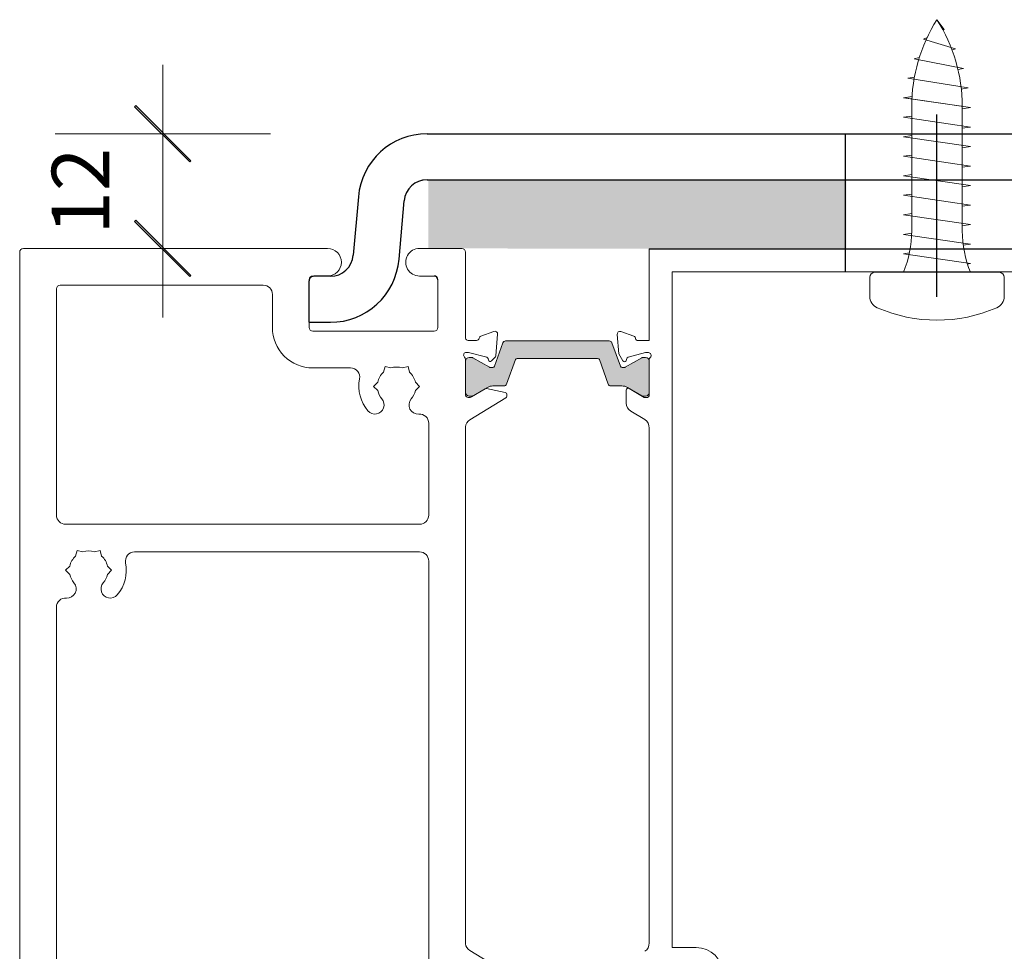
# Model space of a CAD drawing. Units: millimetres. Extents: x -2987 to 2038, y 1587 to 9269.
# Drawn here: x 1468 to 1575, y 8342 to 8443 of the extents above; entities that cross this region are included whole.
import ezdxf

# ---------------------------------------------------------------- set-up
doc = ezdxf.new("R2010")
doc.units = ezdxf.units.MM
doc.header["$LTSCALE"] = 2
doc.header["$PDSIZE"] = -1
doc.layers.add('A-Bracket', color=7, linetype='Continuous')
for name, color, linetype, lineweight in [('A-Dims', 7, 'Continuous', 18), ('A-Door', 7, 'Continuous', 5), ('A-Hatch', 250, 'Continuous', 5)]:
    doc.layers.add(name, color=color, linetype=linetype, lineweight=lineweight)
doc.styles.add('ARIAL', font='arial.ttf')
doc.dimstyles.new('Scale0002-2 mm DOT', dxfattribs={"dimscale": 5, "dimtxt": 1.25, "dimasz": 0.75, "dimexe": 5, "dimexo": 100, "dimgap": 1, "dimtad": 1, "dimdec": 0, "dimtxsty": 'ARIAL', "dimblk": 'tick', "dimcen": 2, "dimse1": 1, "dimse2": 1, "dimclrd": 5, "dimclre": 5, "dimclrt": 256, "dimaunit": 1, "dimazin": 0, "dimtfac": 1, "dimtdec": 0, "dimtix": 1, "dimtmove": 2, "dimatfit": 3, "dimldrblk": 'LE_arrow', "dimfxl": 1, "dimlwd": -1, "dimarcsym": 0})

# ---------------------------------------------------------------- blocks, each defined once
blk = doc.blocks.new('ASSY_0315-205-head')
at = {"layer": 'A-Hatch'}
h = blk.add_hatch(color=256, dxfattribs=at)
h.dxf.hatch_style = 1
edge = h.paths.add_edge_path()
edge.add_line((-59.64775383469995, -14.41357172403687), (-60.57814881209998, -11.84338218843686))
edge.add_arc((-60.86023372419996, -11.94549192903687), 0.2999971612430701, 19.89935851479943, 90.00029027940177)
edge.add_line((-60.86023524399997, -11.64549476773686), (-72.13976234199995, -11.64549476773686))
edge.add_arc((-72.13976386189997, -11.94549192903687), 0.2999971612430701, 89.99970972060147, 160.1006414852005)
edge.add_line((-72.42184877399995, -11.84338218843686), (-73.35224375129997, -14.41357172403687))
edge.add_arc((-73.54029957299997, -14.34549215433685), 0.1999995497273327, 269.9998401918993, 340.09883831200045, ccw=False)
edge.add_line((-73.54030013079998, -14.54549170403686), (-73.78115504979993, -14.54549170403686))
edge.add_arc((-73.78118753769996, -14.34560353473685), 0.1998881719973729, 239.9929188585015, 270.00931231389933, ccw=False)
edge.add_line((-73.88115301729994, -14.51869941623687), (-75.69358870389993, -13.47228772313687))
edge.add_arc((-75.79360883939997, -13.64558760213688), 0.2000921676521717, 60.00857931689931, 89.9947189851001)
edge.add_line((-75.79359039659994, -13.44549543533688), (-76.09999924899994, -13.44549543533688))
edge.add_arc((-76.10000708979993, -13.84548691503684), 0.3999914798181655, 89.99887686910267, 180.0011231309006)
edge.add_line((-76.49999856949995, -13.84549475583688), (-76.49999856949995, -17.24549270543684))
edge.add_arc((-76.10000708979993, -17.24550054623688), 0.3999914798181371, 179.998876869101, 270.0011231308973)
edge.add_line((-76.09999924899994, -17.64549202593684), (-75.79359039659994, -17.64549202593684))
edge.add_arc((-75.79355418699996, -17.44560384783688), 0.1998881813803243, 269.9896209107001, 300.0070807872003)
edge.add_line((-75.69358870389993, -17.61869973813685), (-74.11320507529996, -16.70626438533688))
edge.add_arc((-73.51320392809995, -17.74550577433686), 1.200010017184372, 89.99992556940072, 119.99978711050079, ccw=False)
edge.add_line((-73.51320236919997, -16.54549575723686), (-72.31378555299997, -16.54549575723686))
edge.add_arc((-72.31378403309995, -16.24549859593685), 0.2999971612430508, 269.9997097206014, 340.1006414852006)
edge.add_line((-72.03169912099997, -16.34760833653686), (-71.06510177259997, -13.67741710813686))
edge.add_arc((-70.87704595079995, -13.74549667783688), 0.1999995497273424, 89.99984019190248, 160.0988383120005, ccw=False)
edge.add_line((-70.87704539299997, -13.54549712813687), (-62.12295219299997, -13.54549712813687))
edge.add_arc((-62.12295163519994, -13.74549667783688), 0.1999995497273338, 19.90116168800091, 90.0001598081007, ccw=False)
edge.add_line((-61.93489581349997, -13.67741710813686), (-60.96829846499995, -16.34760833653686))
edge.add_arc((-60.68621355289995, -16.24549859593685), 0.2999971612430508, 199.8993585147994, 270.0002902794018)
edge.add_line((-60.68621203299997, -16.54549575723686), (-59.48679521679995, -16.54549575723686))
edge.add_arc((-59.48679365789996, -17.74550577433686), 1.200010017184314, 60.00021288949921, 90.00007443060258, ccw=False)
edge.add_line((-58.88679251079998, -16.70626438533688), (-57.30640888209999, -17.61869973813685))
edge.add_arc((-57.20644339899997, -17.44560384783688), 0.1998881813803243, 239.9929192127997, 270.0103790892998)
edge.add_line((-57.20640718939998, -17.64549202593684), (-56.89999833699994, -17.64549202593684))
edge.add_arc((-56.89999049629995, -17.24550054623688), 0.3999914798181939, 269.9988768690994, 360.0011231308989)
edge.add_line((-56.49999901649997, -17.24549270543684), (-56.49999901649997, -13.84549475583688))
edge.add_arc((-56.89999049629995, -13.84548691503684), 0.3999914798181371, 359.9988768690995, 450.0011231309005)
edge.add_line((-56.89999833699994, -13.44549543533688), (-57.20640718939998, -13.44549543533688))
edge.add_arc((-57.20638874669996, -13.64558760213688), 0.2000921676521717, 90.00528101489988, 119.9914206831008)
edge.add_line((-57.30640888209999, -13.47228772313687), (-59.11884456869998, -14.51869941623687))
edge.add_arc((-59.21881005189996, -14.34560352593684), 0.1998881813803243, 269.9896209107002, 300.00708078720027, ccw=False)
edge.add_line((-59.21884626149995, -14.54549170403686), (-59.45969745519994, -14.54549170403686))
edge.add_arc((-59.45969801299998, -14.34549215433685), 0.1999995497273059, 199.9011616880009, 270.0001598081007, ccw=False)
for p, q in [((-124.9999962746999, -1.944421598136898), (-124.9999962746999, -96.14442921553687)), ((-91.49999544019994, -1.54442972813689), (-124.5999969542, -1.54442972813689)), ((-76.89999788999995, -1.54442972813689), (-81.49999752639997, -1.54442972813689)), ((-76.49999856949995, -11.30500323453685), (-76.49999856949995, -1.944421598136898)), ((-56.49999901649994, -1.572563120536869), (-56.49999901649994, -11.57256848493682)), ((56.49999901650005, -1.572563120536869), (-56.49999901649994, -1.572563120536869)), ((-53.99999953809992, -4.072560736336868), (54.00000140070005, -4.072560736336868)), ((-53.99999953809992, -77.57256067673686), (-53.99999953809992, -4.072560736336868)), ((-93.49999204279995, -10.14442629493686), (-93.49999204279995, -4.944427677736882)), ((-93.09999272229992, -4.544420906636844), (-91.49999544019994, -4.544420906636844)), ((-81.49999752639997, -4.544420906636844), (-79.89999651909994, -4.544420906636844)), ((-79.49999719859994, -4.944427677736882), (-79.49999719859994, -10.14442629493686)), ((-120.9999956191, -5.944429704336869), (-120.9999956191, -30.54442889373687)), ((-98.49999472499997, -5.544422933236887), (-120.5999962986, -5.544422933236887)), ((-97.49999269839998, -10.14442629493686), (-97.49999269839998, -6.544424959836874)), ((-79.89999651909994, -10.54441816483688), (-93.09999272229992, -10.54441816483688)), ((-74.81961697339995, -11.07601709043689), (-73.40878620739998, -10.56252307573686)), ((-58.19999799129994, -11.08972615873688), (-59.59739163519998, -10.58110482373683)), ((-76.20617747309996, -11.54442019143687), (-75.30617713929996, -11.54442019143687)), ((-73.00731912259994, -10.87057478103685), (-73.21319729089998, -13.22376615683686)), ((-60.86023524399997, -11.59776634853682), (-72.13976234199993, -11.59776634853682)), ((-59.99885872009997, -10.88915652913687), (-59.81327965859998, -13.0103219238369)), ((-56.49999901649994, -11.57256848493682), (-57.72299692039997, -11.57256848493682)), ((-76.24567300079997, -12.84442729633684), (-76.40617713329993, -12.84442729633684)), ((-74.18058812619995, -13.38717229043686), (-76.16802677509997, -12.85464949283687)), ((-72.42184877399995, -11.79565376913683), (-73.35224375129997, -14.36585075533685)), ((-59.64775383469998, -14.36585075533685), (-60.57814881209998, -11.79565376913683)), ((-76.49999856949995, -17.50500387823683), (-76.49999856949995, -13.58953005943687)), ((-76.49999856949995, -13.79777378713686), (-76.49999856949995, -17.19777173673685)), ((-75.79359039659994, -13.39776701603682), (-76.09999924899994, -13.39776701603682)), ((-73.88115301729994, -14.47097844753688), (-75.69358870389993, -13.42457420503689)), ((-73.99741932749998, -13.69897908843688), (-74.04450327159998, -13.52326459563687)), ((-73.29992577429994, -13.40974754963685), (-73.67543131109994, -13.78525681173687)), ((-72.03169912099997, -16.29988736783684), (-71.06510177259997, -13.62970359003685)), ((-70.877045393, -13.49776870883687), (-62.12295219299995, -13.49776870883687)), ((-61.93489581349997, -13.62970359003685), (-60.96829846499997, -16.29988736783684)), ((-59.81327965859998, -13.0103219238369), (-59.37320366499995, -13.77256102243683)), ((-57.30640888209996, -13.42457420503689), (-59.11884456869995, -14.47097844753688)), ((-59.00681391359995, -13.72432596363688), (-58.95227938889991, -13.52080590403682)), ((-58.81085619329997, -13.37937898313686), (-56.91938102249991, -12.87256068863689)), ((-56.89999833699994, -13.39776701603682), (-57.20640718940001, -13.39776701603682)), ((-56.91938102249991, -12.87256068863689), (-56.59999884669997, -12.87256068863689)), ((-56.49999901649994, -13.61977941673683), (-56.49999901649994, -17.47256405033687)), ((-56.49999901649994, -17.19777173673685), (-56.49999901649994, -13.79777378713686)), ((-89.00099620219999, -14.54442627113684), (-93.09999272229992, -14.54442627113684)), ((-85.41531860829996, -14.99301082763685), (-85.25060862299993, -14.37830812613686)), ((-84.63589847089997, -14.54301066083684), (-85.25060862299993, -14.37830812613686)), ((-83.36409926419998, -14.54301066083684), (-82.74938911199996, -14.37830812613686)), ((-82.74938911199996, -14.37830812613686), (-82.58467912669994, -14.99301082763685)), ((-73.5403001308, -14.49777073543686), (-73.78115504979996, -14.49777073543686)), ((-59.21884626149995, -14.49777073543686), (-59.45969745519994, -14.49777073543686)), ((-86.50121837849997, -16.54443032423683), (-86.05121821169996, -16.09443015733683)), ((-86.05121821169996, -16.99443049113688), (-86.50121837849997, -16.54443032423683)), ((-81.94877952339993, -16.09443015733683), (-81.4987793565, -16.54443032423683)), ((-81.4987793565, -16.54443032423683), (-81.94877952339993, -16.99443049113688)), ((-75.83420351149994, -17.70049221193687), (-74.37202334399996, -16.80797226113685)), ((-75.69358870389993, -17.57097131883688), (-74.11320507529996, -16.65854341663686)), ((-74.22780245539995, -16.78272969403684), (-72.16615974899997, -17.20376200353683)), ((-73.51320236919997, -16.49777478853684), (-72.313785553, -16.49777478853684)), ((-60.68621203299994, -16.49777478853684), (-59.48679521679991, -16.49777478853684)), ((-59.00420248509999, -16.94327480473686), (-59.00420248509999, -18.37256438413686)), ((-58.88679251079998, -16.65854341663686), (-57.30640888209996, -17.57097131883688)), ((-57.06173554059995, -17.77256912863686), (-58.69999900459998, -16.77256710213686)), ((-76.20617747309996, -17.74442083513685), (-75.99050551649998, -17.74442083513685)), ((-76.09999924899994, -17.59777850783683), (-75.79359039659994, -17.59777850783683)), ((-72.10197672249996, -17.7949208704369), (-76.02718845009997, -20.19087857883687)), ((-72.00617715719999, -17.39972717443686), (-72.00617715719999, -17.62419826663688)), ((-57.20640718940001, -17.59777850783683), (-56.89999833699994, -17.59777850783683)), ((-56.79999850690001, -17.77256912863686), (-57.06173554059995, -17.77256912863686)), ((-58.52521210909992, -19.22610289733689), (-56.99240416289995, -20.16174680863688)), ((-80.49999549989997, -30.54442889373687), (-80.49999549989997, -20.56054658573686)), ((-76.49999856949995, -77.15542502083684), (-76.49999856949995, -20.93341834223688)), ((-56.51505663989997, -21.07256538543686), (-56.49999901649994, -21.07256538543686)), ((-56.49999901649994, -21.07256538543686), (-56.49999901649994, -77.07255966343686)), ((-120.0000010430999, -31.54443092023687), (-81.49999380109993, -31.54443092023687)), ((-118.915323168, -34.99302155653683), (-118.7506057321999, -34.37830395373686)), ((-118.1358955800999, -34.54302138963686), (-118.7506057321999, -34.37830395373686)), ((-116.8641038239, -34.54302138963686), (-116.2493862212, -34.37830395373686)), ((-116.2493862212, -34.37830395373686), (-116.0846762358999, -34.99302155653683)), ((-112.4990023672999, -34.54442209873685), (-81.49999380109993, -34.54442209873685)), ((-120.0012154876999, -36.54442615193685), (-119.5512153208, -36.09442598503685)), ((-115.4487766325999, -36.09442598503685), (-114.9987764656999, -36.54442615193685)), ((-80.49999549989997, -35.54442412533686), (-80.49999549989997, -84.32610965643688)), ((-119.5512153208, -36.99442631873686), (-120.0012154876999, -36.54442615193685)), ((-114.9987764656999, -36.54442615193685), (-115.4487766325999, -36.99442631873686)), ((-120.9999956191, -96.14442921553687), (-120.9999956191, -40.56054241333683)), ((-56.49999901649994, -77.07255966343686), (-56.51505663989997, -77.07255966343686)), ((-72.10197672249996, -80.29393739383687), (-76.02718845009997, -77.89797223483686)), ((-51.39999836679999, -77.57256067673686), (-53.99999953809992, -77.57256067673686))]:
    blk.add_line(p, q)
for centre, radius, start, end in [((-124.6000111541, -1.944414848536837), 0.3999851206359171, 89.99796593450209, 180.0009668367003), ((-91.49999544029993, -3.044425317436832), 1.499995589256286, 270, 90), ((-81.50000497699995, -3.044425317436832), 1.49999558927479, 89.99971540869774, 270.000284591299), ((-76.89999004919997, -1.944421207736866), 0.3999914796873415, 359.9999440901991, 90.0011231386976), ((-93.10000692179995, -4.94440602793685), 0.3999851215388907, 89.99796598799973, 180.0031012209007), ((-120.6000104980999, -5.944408054536893), 0.3999851215388907, 89.99796598799973, 180.0031012209007), ((-98.50000637459993, -6.544436609436843), 1.00001367624928, 0.0006674650996163, 89.99933253489876), ((-93.10000374999991, -10.14443732263686), 4.399988948479354, 179.9998563996004, 270.0001436003995), ((-93.10000692219995, -10.14443304443682), 0.3999851206359171, 179.9990331632997, 270.0020340654979), ((-79.89998867829996, -10.14442668523685), 0.3999914796872846, 269.9988768613024, 5.5909800912e-05), ((-73.30617765299996, -10.84442990483688), 0.2999999595981931, 355.0003533454005, 110.0005132470986), ((-59.70000018959996, -10.86301165283686), 0.2999999595981861, 69.9994867529014, 184.9996466545994), ((-76.20619283909991, -11.24443666463685), 0.299983527173616, 191.6480675636989, 270.0029348636995), ((-75.30616400409995, -11.24443825323686), 0.2999819385082124, 269.9974912124976, 349.0980227676999), ((-74.71702490129996, -11.35791544233683), 0.2999863563986851, 109.9981088446996, 169.0969359186993), ((-72.13976386189995, -11.89776350973687), 0.2999971612430701, 89.99970972059822, 160.1006414852003), ((-60.86023372419993, -11.89776350973687), 0.2999971612431257, 19.89935851490064, 90.0002902793985), ((-58.29997701349999, -11.37255564443683), 0.2999805374841519, 357.2535051224004, 70.53171484310042), ((-57.72298949219998, -11.27256200573686), 0.3000064792659624, 202.4091370305991, 269.9985813528008), ((-76.40620007259997, -13.14424661743686), 0.2998193219813751, 89.99561627269796, 108.2310733629007), ((-76.24562285259996, -13.14405184253684), 0.2996245504276361, 74.99058876600003, 90.00958961089988), ((-76.40000394949993, -13.14231813433685), 0.299996276558706, 109.4703822037001, 228.1899938659002), ((-76.80001578759993, -13.58953924673682), 0.3000172182810009, 0.0017545339989825, 48.188648298699), ((-76.0999816515, -13.79778393383685), 0.4000169181420845, 90.00252055049911, 179.9985466583992), ((-75.79363858649992, -13.59787382463685), 0.2001068143534652, 60.00116528859932, 89.98620199779988), ((-74.23041137639996, -13.57307766783685), 0.1924660115396414, 14.99975432839919, 74.99710884109811), ((-73.81152073279998, -13.64917416233686), 0.1924547171729127, 194.9981445537992, 315.0014256593006), ((-73.51201537949999, -13.19763136233683), 0.2999587930955726, 314.9964096483003, 355.0015985316993), ((-70.87705036579996, -13.69775427733685), 0.1999855685823032, 89.99857530610161, 160.1061883761997), ((-62.12294722029998, -13.69775427733685), 0.1999855685822719, 19.89381162380024, 90.00142469390164), ((-59.19999885079994, -13.67255976393687), 0.2000003984477945, 210.0003503950005, 344.9993215516004), ((-58.75909141609998, -13.57256559253687), 0.2000016454496202, 105.0001608388995, 165.0013483944987), ((-57.20635899949991, -13.59787382463685), 0.2001068143534652, 90.01379800220012, 119.9988347114006), ((-56.90001593449995, -13.79778393383685), 0.4000169181420521, 0.0014533415991786, 89.99747944949758), ((-56.60000165049996, -13.17256381013686), 0.3000031214820368, 311.8104130547994, 89.99946451520071), ((-56.19999248819993, -13.61978215713685), 0.3000065282956949, 131.8109160013003, 179.9994766207), ((-89.0009891771, -15.54441740683688), 0.9999911357499581, 348.6920557437995, 90.0004025166995), ((-84.00001218769995, -16.54440834553685), 2.099982505325912, 132.3735218853013, 167.6268794307002), ((-83.99999886749993, -16.54455631543686), 2.100131737108879, 72.37472523359936, 107.6252747664006), ((-83.99998554739999, -16.54440834553685), 2.099982505325892, 12.37312056929975, 47.62647811469864), ((-73.78118753769996, -14.29788256603683), 0.1998881719973729, 239.9929188585016, 270.0093123139026), ((-73.54029957299997, -14.29777118563686), 0.1999995497273424, 269.9998401918993, 340.0988383119991), ((-59.45969801299998, -14.29777118563686), 0.1999995497273338, 199.9011616879993, 270.0001598080975), ((-59.21881005189994, -14.29788255733683), 0.1998881813803243, 269.9896209107001, 300.0070807872005), ((-84.00000801789999, -16.54442189513685), 4.099991367289918, 168.6922101037992, 220.7061674156007), ((-83.99992592129995, -16.54437691113685), 2.100082923492058, 192.3746253624994, 220.7057010912995), ((-84.00007181379999, -16.54437691113685), 2.100082923492079, 319.2942989087005, 347.6253746375006), ((-74.26784386239996, -16.97857422303684), 0.1998959574816795, 78.44483995590026, 121.4106666398005), ((-73.51320392809998, -17.69778480573689), 1.200010017184288, 89.99992556939742, 119.9997871105008), ((-72.31378403309998, -16.19777762723686), 0.2999971612430508, 269.9997097205982, 340.1006414852004), ((-60.68621355289997, -16.19777762723686), 0.2999971612430241, 199.8993585147996, 270.0002902794995), ((-59.48679365789996, -17.69778480573689), 1.200010017184288, 60.00021288949923, 90.00007443059931), ((-58.80420653719994, -16.94326909193683), 0.1999959479474392, 58.59740970380006, 180.0016366238), ((-86.34999781899995, -18.56617716273689), 1.000000008040947, 220.7059496295007, 40.70625063639925), ((-81.65000105619998, -18.56617789473688), 0.9999996211321897, 139.2936749659005, 274.3013538038979), ((-76.0999816515, -17.19776159013685), 0.4000169181420236, 180.0014533415992, 269.9974794494976), ((-76.20619283909991, -17.44443730833683), 0.299983527173616, 191.6480675636989, 270.0029348636995), ((-75.99049971409994, -17.44440885073686), 0.3000119845216968, 269.9988918526015, 301.3971067827991), ((-75.79363858649992, -17.39767169933685), 0.2001068143534083, 270.0137980022002, 299.9988347114007), ((-72.20617497319995, -17.39971584603682), 0.1999978163536681, 359.9967546215991, 78.45846184880175), ((-72.20620190129995, -17.62419591513685), 0.2000247441201944, 301.4034769482018, 359.9993264242002), ((-57.20635899949991, -17.39767169933685), 0.2001068143534083, 240.0011652885993, 269.9862019977999), ((-56.90001593449995, -17.19776159013685), 0.4000169181420521, 270.0025205504991, 359.9985466583992), ((-56.80000693519992, -17.47256121013686), 0.3000079186833785, 270.0016096422987, 359.9994575667002), ((-58.00425160149996, -18.37257965843685), 0.9999508836726967, 179.9991248042999, 238.6015798301007), ((-81.50001195159996, -20.56056190003687), 1.000016451842675, 0.0008774319005129, 94.30039553380001), ((-75.50622428199995, -21.04440119993683), 0.999952263427418, 121.3986176411981, 173.6277184545997), ((-57.51342406249995, -21.01530112463686), 1.000008353034844, 356.7172311625993, 58.59960289589952), ((-119.9999946619999, -30.54442996323686), 1.00000095708319, 179.9999387224992, 269.9996343898993), ((-81.50000281649999, -30.54442360363686), 1.00000731663419, 270.000516537899, 359.9996969054995), ((-117.4999915357999, -36.54442584263686), 2.100004497140639, 132.3739056025009, 167.6264057794009), ((-117.499999702, -36.54422563363687), 2.099805227650911, 72.37200137360026, 107.6279986263997), ((-117.5000689843999, -36.54447500403683), 2.100082006073114, 12.37450345890009, 47.62576653549937), ((-112.4989875412999, -35.54443359153683), 1.000011492907499, 90.00084945309774, 191.3073922402004), ((-81.50000281649999, -35.54442941533685), 1.000007316634162, 0.0003030945004407, 89.99948346210103), ((-117.4999905515999, -36.54443262403683), 4.09999136728998, 319.2938325843992, 11.30778989620079), ((-117.5001631606, -36.54451486533685), 2.099817915933558, 192.3722415403006, 220.7073426448007), ((-117.5000248648999, -36.54441693733685), 2.100030417439644, 319.2941209120996, 347.6262949027995), ((-119.8500083086999, -38.56618128943686), 1.000005845654394, 265.6995073410001, 40.70546388920088), ((-115.150000601, -38.56618988283685), 0.9999985960460969, 139.2935292583994, 319.2941312722987), ((-120.0000135975999, -40.56053579173684), 0.999982021466063, 85.6976918531001, 180.0003793959002), ((-57.51342519779996, -77.12983031143685), 1.00000985217743, 301.4004208770992, 3.283130466599279), ((-75.5061941271, -77.04443152643685), 0.9999834126091887, 186.3726954673998, 238.6004475150005), ((-51.40000933889997, -80.47257044763685), 2.900009770987363, 0.000106373500487, 89.99978322479853)]:
    blk.add_arc(centre, radius, start, end)
at = {"layer": 'A-Bracket'}
blk.add_line((-56.49999901649994, -1.572563120536869), (38.80000486970005, -1.572563120536869), dxfattribs=at)
blk.add_arc((-79.8999886785, -4.944412386836859), 0.399991480185911, 359.9978096819996, 90.00112310909898, dxfattribs=at)
blk = doc.blocks.new('ASSY_head-bracket')
h = blk.add_hatch(color=250)
h.dxf.hatch_style = 1
h.paths.add_polyline_path([(-80.53068401442464, 5.927429726963169), (-35.05006958393595, 5.927429726963169), (-35.05006958393595, -1.572563120536869), (-56.35007428153596, -1.572563120536869), (-76.75007314743105, -1.54442972813689), (-80.53068401442464, -1.54442972813689)])
h.paths.add_polyline_path([(-15.05006958393595, 5.927429726963168), (6.949930416064049, 5.927429726963168), (6.949930416064049, -1.572563120536869), (-15.05006958393595, -1.57256312053687)])
h.paths.add_polyline_path([(26.94993041606405, 5.927429726963168), (36.44993198886404, 5.927429726963168), (36.44993198886404, -1.572563120536869), (26.94993041606405, -1.572563120536869)])
for p, q in [((-25.19999431889994, -6.822683643936841), (-25.19999431889994, 13.00385280736316)), ((-80.6806087494, 10.92743985976312), (36.30000725390005, 10.92743985976312)), ((-35.19999431889994, 10.92743710986315), (-35.19999431889994, -4.07256289013685)), ((-80.68307116629995, 5.927429726963168), (36.30000725390005, 5.927429726963168)), ((-80.6806087494, 5.927429726963168), (36.30000725390005, 5.927429726963168)), ((-88.15206959839998, 4.081101349263121), (-88.70950713749994, -2.290456363336829)), ((-83.72853323821555, -2.726225921308863), (-83.17355811599998, 3.645331791263174)), ((-93.49999204279995, -9.572564431836838), (-93.49999204279995, -5.072562762836867)), ((-91.19999781249999, -4.572569200136854), (-92.99999848009998, -4.572569200136854)), ((-93.49999204279995, -9.572564431836838), (-91.19999781249999, -9.572564431836838))]:
    blk.add_line(p, q)
for centre, radius, start, end in [((-80.68060039929992, 3.427430706163136), 7.500009153598974, 90.00006379029739, 174.9999863906001), ((-80.68308625579994, 3.427444757863156), 2.499984969076656, 89.99965417179727, 175.0000233162004), ((-80.68062383889992, 3.427444757863156), 2.499984969076656, 89.99965417179727, 175.0000233162004), ((-91.2000062876999, -2.072555872036843), 2.500013328173076, 270.0001942358984, 354.9997705678005), ((-91.20000243739997, -2.072555278236848), 7.500009153592798, 270.0000353311998, 354.9999863906999), ((-93.00002336019998, -5.072537882836854), 0.499968683245445, 89.99714877520027, 180.0028512247997)]:
    blk.add_arc(centre, radius, start, end)
blk = doc.blocks.new('tick')
h = blk.add_hatch(color=256)
h.paths.add_polyline_path([(0.8176776695296787, 0.7823223304703456), (0.7823223304703513, 0.817677669529673), (0, 0.0353553390593273), (0, 9.2e-15), (0.0353553390593366, 9.2e-15)])
h.paths.add_polyline_path([(0, -0.0353553390593271), (0, 9.2e-15), (-0.0353553390593184, 9.2e-15), (-0.8176776695296601, -0.782322330470327), (-0.7823223304703332, -0.8176776695296545)])
for p, q in [((0, -3.124999999999991), (0, 3.125000000000009)), ((-0.8176776695296601, -0.782322330470327), (0.7823223304703513, 0.817677669529673)), ((-0.782322330470333, -0.8176776695296544), (0.8176776695296785, 0.7823223304703455)), ((-1.875, 9.2e-15), (1.875, 9.2e-15))]:
    blk.add_line(p, q)
for points in [[(0.8176776695296785, 0.7823223304703455), (0.7823223304703513, 0.817677669529673)], [(-0.8176776695296601, -0.782322330470327), (-0.782322330470333, -0.8176776695296544)]]:
    blk.add_lwpolyline(points)
blk = doc.blocks.new('*D32')
at = {"layer": 'A-Dims', "color": 5}
for p, q in [((1483.903396641909, 8434.683320594817), (1483.903396641909, 8438.433320594817)), ((1483.903396641909, 8430.933320594817), (1483.903396641909, 8418.461451181416)), ((1483.903396641909, 8414.711451181416), (1483.903396641909, 8410.961451181416))]:
    blk.add_line(p, q, dxfattribs=at)
at = {"layer": 'Defpoints', "color": 0}
for p in [(1512.660255220114, 8430.933320594817), (1483.903396641909, 8418.461451181416), (1514.140866261314, 8418.461451181416)]:
    blk.add_point(p, dxfattribs=at)
at = {"layer": 'A-Dims', "color": 5, "xscale": 3.75, "yscale": 3.75, "zscale": 3.75}
for p, rotation in [((1483.903396641909, 8430.933320594817), 270), ((1483.903396641909, 8418.461451181416), 90)]:
    blk.add_blockref('tick', p, dxfattribs=dict(at, rotation=rotation))
at = {"layer": 'A-Dims', "insert": (1475.765606737405, 8424.697385888116), "char_height": 6.25, "attachment_point": 5, "rotation": 90, "style": 'ARIAL'}
blk.add_mtext('12', dxfattribs=at)
blk = doc.blocks.new('LE_arrow')
h = blk.add_hatch(color=256)
h.paths.add_polyline_path([(-0.3464101615139922, 0), (0, 0), (-1.096965511463212, 1.900000000000282), (-1.35677313259838, 1.75)])
h.paths.add_polyline_path([(-1.356773132598379, -1.75), (-1.096965511463211, -1.900000000000282), (0, 0), (-0.3464101615139923, 0)])
at = {"color": 0, "flags": 128}
for points in [[(0, 0), (-1.096965511463212, 1.900000000000282), (-1.356773132598379, 1.75), (-0.3464101615139923, 0), (-1.356773132598379, -1.75), (-1.096965511463212, -1.900000000000282), (0, 0)], [(0, 0), (-2.273316684939871, 0)]]:
    blk.add_lwpolyline(points, dxfattribs=at)
at = {"flags": 128}
for points in [[(-1.356773132598379, 1.75), (-1.096965511463212, 1.900000000000282)], [(-1.356773132598379, -1.75), (-1.096965511463212, -1.900000000000282)]]:
    blk.add_lwpolyline(points, dxfattribs=at)

msp = doc.modelspace()

# ---------------------------------------------------------------- linework, layer by layer
at = {"layer": 'A-Hatch'}
for p, q in [((1568.932243083522, 8442.27657593992), (1568.140869650613, 8443.337644229396)), ((1566.681147834284, 8441.215507650448), (1567.071395527604, 8441.399453421984)), ((1568.799543036736, 8442.214026915526), (1568.932243083522, 8442.27657593992)), ((1570.162656058548, 8440.154439360975), (1566.681147834284, 8441.215507650448)), ((1565.651515350315, 8439.0933710715), (1566.217273888975, 8439.226443499007)), ((1569.774886526815, 8440.063231841556), (1570.162656058548, 8440.154439360975)), ((1571.011798772632, 8438.032302782027), (1565.651515350315, 8439.0933710715)), ((1564.968163982267, 8436.971234492554), (1565.684106901094, 8437.096931089814)), ((1570.422944789853, 8437.92891892282), (1571.011798772632, 8438.032302782027)), ((1571.540035819769, 8435.910166203079), (1564.968163982267, 8436.971234492554)), ((1564.485442019035, 8434.849097913608), (1565.391988071666, 8434.980670381505)), ((1564.587414612217, 8434.849097913606), (1565.42454015516, 8434.976855106384)), ((1570.788004317083, 8435.795395563868), (1571.540035819769, 8435.910166203079)), ((1564.485442019035, 8434.849097913608), (1571.796297282191, 8433.788029624135)), ((1571.778484162722, 8433.788029624133), (1564.587414612217, 8434.849097913606)), ((1565.391988071666, 8420.379886979303), (1565.391988071666, 8433.908556691924)), ((1570.889751229561, 8420.379886979303), (1570.889751229561, 8433.908556691924)), ((1564.485442019035, 8432.726961334658), (1565.391988071666, 8432.858855165854)), ((1564.485442019035, 8432.72696133466), (1565.391988071666, 8432.858533802555)), ((1570.889751229561, 8433.65645715624), (1571.796297282191, 8433.788029624135)), ((1570.889751229561, 8433.658727432456), (1571.778484162722, 8433.788029624133)), ((1564.485442019035, 8432.726961334658), (1571.796297282191, 8431.665893045185)), ((1564.485442019035, 8432.72696133466), (1571.796297282191, 8431.665893045187)), ((1564.485442019035, 8430.604824755716), (1565.391988071666, 8430.736397223607)), ((1564.485442019035, 8430.604824755712), (1565.391988071666, 8430.736397223607)), ((1570.889751229561, 8431.53432057729), (1571.796297282191, 8431.665893045185)), ((1570.889751229561, 8431.534320577292), (1571.796297282191, 8431.665893045187)), ((1564.485442019035, 8430.604824755712), (1571.796297282191, 8429.543756466239)), ((1564.485442019035, 8430.604824755716), (1571.796297282191, 8429.543756466239)), ((1571.796297282191, 8429.543756466239), (1564.485442019035, 8430.604824755716)), ((1564.485442019035, 8428.482688176766), (1565.391988071666, 8428.614260644663)), ((1564.485442019035, 8428.482688176764), (1565.391988071666, 8428.61426064466)), ((1570.889751229561, 8429.412183998342), (1571.796297282191, 8429.543756466239)), ((1570.889751229561, 8429.412183998342), (1571.796297282191, 8429.543756466239)), ((1564.485442019035, 8428.482688176764), (1571.796297282191, 8427.42161988729)), ((1564.485442019035, 8428.482688176766), (1571.796297282191, 8427.421619887295)), ((1565.391988071666, 8426.492124065713), (1564.485442019035, 8426.360551597818)), ((1564.485442019035, 8426.360551597814), (1565.391988071666, 8426.492124065711)), ((1571.796297282191, 8427.421619887295), (1570.889751229561, 8427.290047419398)), ((1570.889751229561, 8427.290047419396), (1571.796297282191, 8427.42161988729)), ((1564.485442019035, 8426.360551597814), (1571.796297282191, 8425.299483308343)), ((1564.485442019035, 8426.360551597818), (1571.796297282191, 8425.299483308345)), ((1564.485442019035, 8426.360551597818), (1571.796297282191, 8425.299483308345)), ((1571.796297282191, 8425.299483308345), (1570.889751229561, 8425.16791084045)), ((1570.889751229561, 8425.167910840448), (1571.796297282191, 8425.299483308343)), ((1565.391988071666, 8424.369987486765), (1564.485442019035, 8424.238415018874)), ((1564.485442019035, 8424.238415018868), (1565.391988071666, 8424.369987486765)), ((1564.485442019035, 8424.238415018868), (1571.796297282191, 8423.177346729397)), ((1564.485442019035, 8424.238415018874), (1571.796297282191, 8423.177346729397)), ((1571.796297282191, 8423.177346729397), (1570.889751229561, 8423.045774261504)), ((1570.889751229561, 8423.045774261502), (1571.796297282191, 8423.177346729397)), ((1565.391988071666, 8422.24785090782), (1564.485442019035, 8422.116278439924)), ((1564.485442019035, 8422.116278439924), (1571.796297282191, 8421.05521015045)), ((1571.796297282191, 8421.05521015045), (1570.889751229561, 8420.923637682556)), ((1565.391988071666, 8420.125714328871), (1564.485442019035, 8419.994141860978)), ((1564.485442019035, 8419.994141860978), (1571.796297282191, 8418.933073571503)), ((1571.796297282191, 8418.933073571503), (1570.994666829804, 8418.816728134165)), ((1571.796297282191, 8418.933073571503), (1570.994666829804, 8418.816728134165)), ((1565.140437036631, 8417.967068638904), (1564.485442019035, 8417.872005282028)), ((1565.140437036631, 8417.967068638904), (1564.485442019035, 8417.872005282028)), ((1564.485442019035, 8417.872005282028), (1571.796297282191, 8416.810936992553)), ((1571.463113260419, 8416.762579996372), (1571.796297282191, 8416.810936992553)), ((1574.921951097982, 8415.864736860976), (1561.359788203247, 8415.864736860976)), ((1560.817030308508, 8413.262542142747), (1560.817030308508, 8415.32197896624)), ((1575.464708992719, 8413.262542142747), (1575.464708992719, 8415.32197896624))]:
    msp.add_line(p, q, dxfattribs=at)
for centre, radius, start, end in [((1582.938040703244, 8433.908556691924), 17.54605263157811, 147.4938036112359, 180), ((1553.343698597983, 8433.908556691924), 17.54605263157811, 0, 32.50619638876411), ((1553.694619650614, 8420.379886979303), 11.69736842105207, 337.2943454949184, 0), ((1582.587119650612, 8420.379886979303), 11.69736842105207, 180, 202.7056545050815), ((1561.359788203247, 8415.32197896624), 0.5427578947368163, 90, 180), ((1574.921951097982, 8415.32197896624), 0.5427578947368163, 0, 90), ((1562.17392504535, 8413.262542142747), 1.35689473684204, 180, 246.436028666951), ((1574.107814255876, 8413.262542142747), 1.35689473684204, 293.563971333049, 0), ((1568.140869650613, 8426.943782387292), 16.28273684210449, 246.436028666951, 293.563971333049)]:
    msp.add_arc(centre, radius, start, end, dxfattribs=at)

# ---------------------------------------------------------------- block references
at = {"layer": 'A-Bracket'}
msp.add_blockref('ASSY_head-bracket', (1593.340863969514, 8420.005880735052), dxfattribs=at)
at = {"layer": 'A-Door'}
msp.add_blockref('ASSY_0315-205-head', (1593.340863969515, 8420.005880909554), dxfattribs=at)

# ---------------------------------------------------------------- dimensions: what is measured, and where the dimension line sits
at = {"layer": 'A-Dims'}
dim = msp.add_linear_dim(base=(1483.903396641909, 8418.461451181416), p1=(1512.660255220114, 8430.933320594817), p2=(1514.140866261314, 8418.461451181416), angle=90, dimstyle='Scale0002-2 mm DOT', dxfattribs=at)
dim.commit()
dim.dimension.update_dxf_attribs({"geometry": '*D32', "text_midpoint": (1475.765606737405, 8424.697385888116)})

doc.saveas('drawing.dxf')
